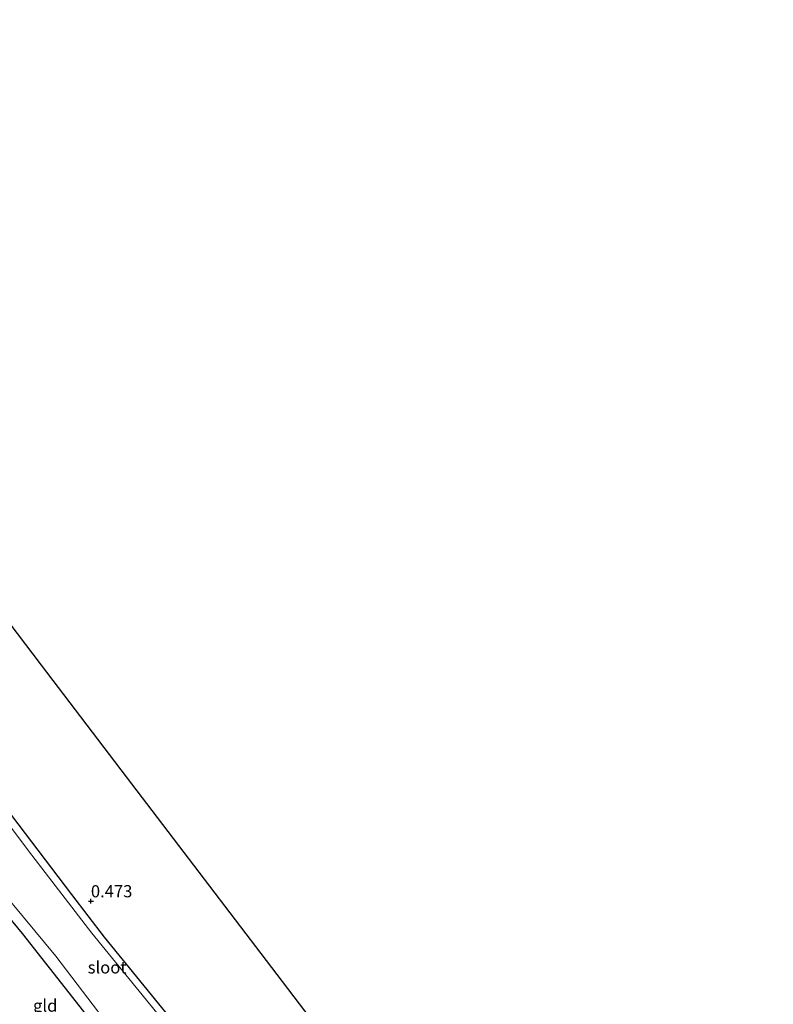
# Model space of a CAD drawing. Units: metres. Extents: x 185750 to 190007, y 499999 to 506251.
# Drawn here: x 187758 to 187913, y 503455 to 503657 of the extents above; entities that cross this region are included whole.
import ezdxf
from ezdxf.enums import TextEntityAlignment as Align

# ---------------------------------------------------------------- set-up
doc = ezdxf.new("R2010")
doc.units = ezdxf.units.M
doc.layers.get('0').update_dxf_attribs({"lineweight": 25})
for name, color, linetype in [('B-ME-GW-HOOGTEPUNT-S-B1', 10, 'Continuous'), ('B-ME-GW-INSTEEKWATERGANG-L-B1', 10, 'Continuous'), ('B-ME-KG-KADASTRAAL-OPNAMEDTMGRENS-L-B1', 10, 'Continuous')]:
    doc.layers.add(name, color=color, linetype=linetype)
for name, color, linetype, lineweight in [('B-ME-IE-GRASLAND-GV-B6', 93, 'Continuous', 18), ('B-ME-IE-GRONDWERKLIJN-GROND_INGERICHT-GV-B6', 253, 'Continuous', 18), ('B-ME-OG-WATER-GV-B6', 153, 'Continuous', 18)]:
    doc.layers.add(name, color=color, linetype=linetype, lineweight=lineweight)
doc.styles.add('NLCS-ISO', font='NLCS-ISO.TTF')

# ---------------------------------------------------------------- blocks, each defined once
blk = doc.blocks.new('hoogtepunt')
for p, q in [((-0.5, 0), (0.5, 0)), ((0, 0.5), (0, -0.5))]:
    blk.add_line(p, q)

msp = doc.modelspace()

# ---------------------------------------------------------------- linework, layer by layer
at = {"layer": 'B-ME-GW-INSTEEKWATERGANG-L-B1'}
for points in [[(187928.251, 503258.84, 0.249), (187913.289, 503276.018, 0.183), (187900.251, 503292.234, 0.216), (187886.634, 503309.411, 0.225), (187875.397, 503323.346, 0.067), (187860.511, 503342.229, 0.009), (187847.517, 503358.119, -0.04), (187831.733, 503377.739, 0.001), (187827.826, 503383.124, -0.115), (187820.17, 503391.631, -0.049), (187813.725, 503399.742, -0.057), (187803.017, 503412.506, 0.009), (187795.17, 503423.333, 0.084), (187788.34, 503430.711, 0.117), (187781.145, 503440.283, 0.075), (187769.514, 503455.037, 0.167), (187758.477, 503469.19, 0.15), (187746.535, 503483.543, 0.191), (187736.309, 503496.895, 0.175), (187723.001, 503513.129, 0.133), (187710.301, 503529.808, 0.142)], [(187756.219, 503493.364, 0.49), (187768.509, 503477.175, 0.448), (187775.205, 503468.394, 0.407), (187791.542, 503448.41, 0.316)]]:
    msp.add_polyline3d(points, dxfattribs=at)
at = {"layer": 'B-ME-IE-GRASLAND-GV-B6'}
for points in [[(187786.674, 503452.137, -0.657), (187772.691, 503469.213, -0.657), (187760.359, 503485.26, -0.657), (187750.98, 503497.629, -0.657)], [(187756.219, 503493.364, 0.49), (187768.509, 503477.175, 0.448), (187775.205, 503468.394, 0.407), (187791.542, 503448.41, 0.316)], [(187747.647, 503485.723, -0.657), (187765.281, 503464.491, -0.657), (187782.597, 503441.806, -0.657)], [(187781.145, 503440.283, 0.075), (187769.514, 503455.037, 0.167), (187758.477, 503469.19, 0.15), (187746.535, 503483.543, 0.191)]]:
    msp.add_polyline3d(points, dxfattribs=at)
at = {"layer": 'B-ME-IE-GRONDWERKLIJN-GROND_INGERICHT-GV-B6'}
for points in [[(187747.525, 503543.738, 0.402), (187762.368, 503524.26, 0.608), (187779.845, 503501.323, 0.737), (187795.835, 503480.339, 0.742), (187808.597, 503463.591, 0.615), (187818.665, 503450.378, 0.55)], [(187827.826, 503383.124, -0.115), (187816.861, 503374.884, 1.047), (187797.725, 503398.614, 1.12), (187773.541, 503428.583, 1.265), (187754.339, 503452.124, 1.285), (187736.359, 503474.15, 1.451), (187719.391, 503495.249, 1.327), (187709.094, 503510.592, 1.037), (187703.947, 503517.348, 1.047), (187702.059, 503519.581, 1.037), (187700.09, 503521.182, 1.142), (187710.301, 503529.808, 0.142), (187723.001, 503513.129, 0.133), (187736.309, 503496.895, 0.175), (187746.535, 503483.543, 0.191), (187758.477, 503469.19, 0.15), (187769.514, 503455.037, 0.167), (187781.145, 503440.283, 0.075), (187788.34, 503430.711, 0.117), (187795.17, 503423.333, 0.084), (187803.017, 503412.506, 0.009), (187813.725, 503399.742, -0.057), (187820.17, 503391.631, -0.049), (187827.826, 503383.124, -0.115)], [(187791.542, 503448.41, 0.316), (187775.205, 503468.394, 0.407), (187768.509, 503477.175, 0.448), (187756.219, 503493.364, 0.49)]]:
    msp.add_polyline3d(points, dxfattribs=at)
at = {"layer": 'B-ME-KG-KADASTRAAL-OPNAMEDTMGRENS-L-B1'}
msp.add_polyline3d([(187818.665, 503450.378, 0.55), (187808.597, 503463.591, 0.615), (187795.835, 503480.339, 0.742), (187779.845, 503501.323, 0.737), (187762.368, 503524.26, 0.608), (187747.525, 503543.738, 0.402), (187732.232, 503563.809, 0.306), (187715.106, 503586.283, 0.258), (187699.135, 503607.243, 0.243), (187687.164, 503622.953, 0.33), (187685.686, 503624.921, 0.405), (187684.446, 503626.574, 1.092), (187683.173, 503628.27, 1.059), (187682.055, 503629.759, 0.309), (187681.691, 503630.244, 0.297), (187681.328, 503630.728, -0.2), (187665.619, 503651.655, -0.2), (187665.381, 503651.972, 0.097), (187665.078, 503652.377, 0.102), (187663.479, 503654.507, 1.411), (187661.999, 503656.478, 1.351), (187661.7742, 503656.7774, 1.3166)], dxfattribs=at)
at = {"layer": 'B-ME-OG-WATER-GV-B6'}
for points in [[(187750.98, 503497.629, -0.657), (187760.359, 503485.26, -0.657), (187772.691, 503469.213, -0.657), (187786.674, 503452.137, -0.657)], [(187782.597, 503441.806, -0.657), (187765.281, 503464.491, -0.657), (187747.647, 503485.723, -0.657)]]:
    msp.add_polyline3d(points, dxfattribs=at)

# ---------------------------------------------------------------- block references
at = {"layer": 'B-ME-GW-HOOGTEPUNT-S-B1', "rotation": 90}
msp.add_blockref('hoogtepunt', (187772.504, 503475.806, 0.473), dxfattribs=at)
msp.add_blockref('hoogtepunt', (187772.504, 503475.806, 0.473), dxfattribs=at)

# ---------------------------------------------------------------- texts
at = {"layer": 'B-ME-GW-HOOGTEPUNT-S-B1', "ltscale": 0.2, "style": 'NLCS-ISO'}
msp.add_text('0.473', height=2.5, dxfattribs=at).set_placement((187772.504, 503475.806, 0.473), align=Align.BOTTOM_LEFT)
msp.add_text('0.473', height=2.5, dxfattribs=at).set_placement((187772.504, 503475.806, 0.473), align=Align.BOTTOM_LEFT)
at = {"layer": 'B-ME-IE-GRONDWERKLIJN-GROND_INGERICHT-GV-B6', "ltscale": 0.2, "style": 'NLCS-ISO'}
msp.add_text('gld', height=2.5, dxfattribs=at).set_placement((187763.1151, 503454.3485), align=Align.MIDDLE_CENTER)
at = {"layer": 'B-ME-OG-WATER-GV-B6', "ltscale": 0.2, "style": 'NLCS-ISO'}
msp.add_text('sloot', height=2.5, dxfattribs=at).set_placement((187775.8431, 503462.2006), align=Align.MIDDLE_CENTER)

doc.saveas('drawing.dxf')
